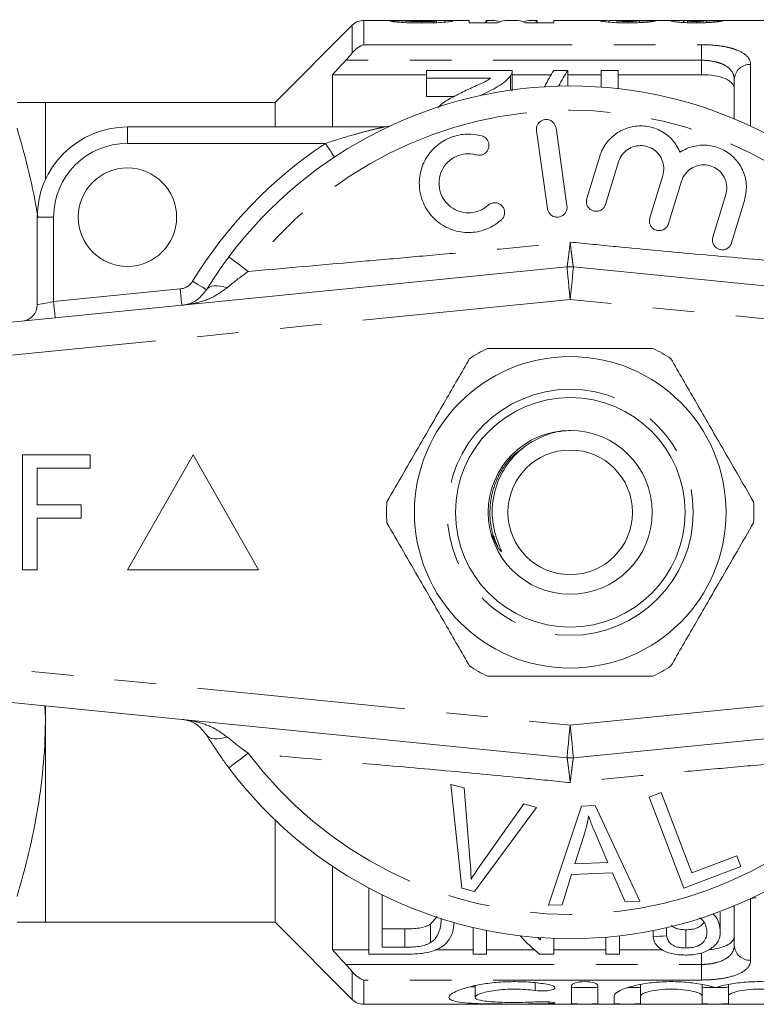
# Model space of a CAD drawing. Units: millimetres. Extents: x 173 to 234, y 96 to 253.
# Drawn here: x 187 to 209, y 96 to 126 of the extents above; entities that cross this region are included whole.
import ezdxf

# ---------------------------------------------------------------- set-up
doc = ezdxf.new("R2010")
doc.units = ezdxf.units.MM
doc.linetypes.add('PHANTOM', pattern=[12.7, 6.35, -1.27, 1.27, -1.27, 1.27, -1.27])

msp = doc.modelspace()

# ---------------------------------------------------------------- linework, layer by layer
at = {"color": 7, "linetype": 'Continuous', "lineweight": 15}
for p, q in [((196.96, 125.544), (194.607, 123.19)), ((198.206, 125.69), (197.314, 125.69)), ((198.607, 125.62), (198.607, 125.677)), ((199.086, 125.611), (199.086, 125.654)), ((199.446, 125.617), (199.446, 125.661)), ((199.53, 125.619), (199.53, 125.671)), ((200.53, 125.69), (199.607, 125.69)), ((199.783, 125.634), (199.783, 125.69)), ((200.53, 125.615), (200.53, 125.69)), ((201.389, 125.615), (200.53, 125.615)), ((201.222, 125.69), (201.042, 125.69)), ((201.049, 125.615), (201.049, 125.665)), ((201.933, 125.69), (201.704, 125.69)), ((203.107, 125.615), (202.247, 125.615)), ((202.594, 125.69), (202.414, 125.69)), ((202.587, 125.615), (202.587, 125.665)), ((204.743, 125.69), (203.107, 125.69)), ((203.107, 125.69), (203.107, 125.615)), ((204.784, 125.634), (204.784, 125.69)), ((205.03, 125.62), (205.03, 125.678)), ((206.846, 125.69), (205.335, 125.69)), ((205.367, 125.615), (205.367, 125.657)), ((205.722, 125.622), (205.722, 125.68)), ((207.058, 125.625), (207.058, 125.69)), ((207.068, 125.624), (207.068, 125.679)), ((207.183, 125.62), (207.183, 125.675)), ((207.452, 125.615), (207.452, 125.657)), ((209.76, 125.69), (207.59, 125.69)), ((207.76, 125.621), (207.76, 125.677)), ((196.357, 124.034), (196.357, 122.44)), ((196.357, 124.034), (199.222, 124.034)), ((199.222, 124.165), (199.222, 123.924)), ((201.837, 124.165), (199.222, 124.165)), ((201.784, 124), (201.784, 123.562)), ((201.837, 123.608), (201.837, 124.157)), ((201.837, 124.034), (203.025, 124.034)), ((203.53, 124.165), (203.106, 124.165)), ((203.53, 124.165), (203.53, 123.69)), ((203.53, 124.034), (204.555, 124.034)), ((205.068, 124.165), (204.555, 124.165)), ((204.555, 124.165), (204.555, 123.655)), ((205.068, 123.608), (205.068, 124.165)), ((205.068, 124.034), (207.607, 124.034)), ((199.222, 123.924), (201.179, 123.924)), ((199.222, 123.924), (199.222, 123.365)), ((208.607, 122.69), (208.607, 123.89)), ((201.836, 123.608), (201.827, 123.538)), ((194.607, 123.19), (187.607, 123.19)), ((187.607, 123.19), (187.607, 120.836)), ((194.607, 123.19), (194.607, 122.44)), ((200.056, 123.365), (199.222, 123.365)), ((190.107, 122.44), (197.933, 122.44)), ((202.578, 122.325), (202.912, 119.949)), ((203.507, 120.032), (203.173, 122.409)), ((204.507, 121.549), (204.112, 120.255)), ((204.686, 120.08), (205.08, 121.373)), ((206.428, 120.962), (206.033, 119.669)), ((206.607, 119.494), (207.002, 120.787)), ((208.349, 120.376), (207.954, 119.083)), ((208.528, 118.908), (208.923, 120.201)), ((187.357, 117.016), (187.357, 119.69)), ((179.507, 115.78), (203.507, 118.175)), ((203.706, 118.175), (227.706, 115.78)), ((186.904, 112.44), (188.968, 112.44)), ((186.904, 108.94), (186.904, 112.44)), ((188.968, 112.44), (188.968, 112.036)), ((192.107, 112.44), (190.107, 108.94)), ((194.107, 108.94), (192.107, 112.44)), ((187.352, 112.036), (187.352, 110.914)), ((188.968, 112.036), (187.352, 112.036)), ((187.352, 110.914), (188.699, 110.914)), ((188.699, 110.914), (188.699, 110.511)), ((188.699, 110.511), (187.352, 110.511)), ((187.352, 110.511), (187.352, 108.94)), ((201.414, 109.599), (201.197, 110.045)), ((187.352, 108.94), (186.904, 108.94)), ((190.107, 108.94), (194.107, 108.94)), ((203.507, 103.205), (179.507, 105.6)), ((227.706, 105.6), (203.706, 103.205)), ((187.591, 104.793), (187.607, 104.44)), ((187.607, 104.792), (187.607, 104.44)), ((187.607, 104.44), (187.607, 98.19)), ((200.304, 99.236), (199.962, 102.396)), ((199.962, 102.396), (200.372, 102.286)), ((200.372, 102.286), (200.558, 100.007)), ((206.012, 102.009), (206.38, 102.15)), ((206.38, 102.15), (207.316, 99.697)), ((200.863, 99.925), (202.194, 101.798)), ((202.194, 101.798), (202.581, 101.694)), ((207.073, 99.229), (206.012, 102.009)), ((202.581, 101.694), (200.692, 99.131)), ((202.947, 98.708), (203.948, 101.735)), ((203.948, 101.735), (204.372, 101.755)), ((204.372, 101.755), (205.729, 98.839)), ((194.607, 101.309), (194.607, 98.19)), ((204.033, 100.857), (203.747, 99.969)), ((204.755, 100.017), (204.406, 100.826)), ((203.747, 99.969), (204.755, 100.017)), ((207.316, 99.697), (208.686, 100.22)), ((208.686, 100.22), (208.811, 99.892)), ((196.357, 99.899), (196.357, 97.346)), ((204.892, 99.702), (203.649, 99.644)), ((205.282, 98.818), (204.892, 99.702)), ((208.811, 99.892), (207.073, 99.229)), ((203.649, 99.644), (203.365, 98.727)), ((197.465, 99.232), (197.465, 97.215)), ((200.692, 99.131), (200.304, 99.236)), ((197.876, 97.431), (197.876, 99.021)), ((205.729, 98.839), (205.282, 98.818)), ((203.365, 98.727), (202.947, 98.708)), ((208.183, 97.914), (208.183, 98.495)), ((208.607, 97.49), (208.607, 98.69)), ((187.607, 98.19), (194.607, 98.19)), ((194.607, 98.19), (196.96, 95.836)), ((199.35, 98.137), (199.553, 98.372)), ((197.876, 97.989), (198.562, 97.989)), ((198.562, 97.431), (198.562, 97.989)), ((199.35, 97.572), (199.35, 98.137)), ((200.645, 98.032), (200.645, 97.215)), ((201.055, 97.215), (201.055, 97.943)), ((206.132, 97.749), (206.132, 97.938)), ((206.542, 97.777), (206.542, 98.026)), ((207.129, 97.406), (207.129, 97.963)), ((202.696, 97.722), (202.696, 97.652)), ((203.107, 97.215), (203.107, 97.7)), ((204.696, 97.736), (204.696, 97.215)), ((205.107, 97.215), (205.107, 97.777)), ((196.357, 97.346), (197.465, 97.346)), ((198.562, 97.431), (197.876, 97.431)), ((199.491, 97.346), (200.645, 97.346)), ((201.055, 97.346), (202.521, 97.346)), ((203.107, 97.346), (204.696, 97.346)), ((205.107, 97.346), (206.428, 97.346)), ((197.465, 97.215), (198.607, 97.215)), ((200.645, 97.215), (201.055, 97.215)), ((202.669, 97.215), (203.107, 97.215)), ((204.696, 97.215), (205.107, 97.215)), ((200.709, 96.26), (200.709, 95.901)), ((203.65, 96.261), (203.65, 95.717)), ((204.45, 96.261), (204.45, 95.717)), ((205.75, 96.294), (205.75, 95.946)), ((207.628, 96.291), (207.628, 95.946)), ((208.428, 96.295), (208.428, 95.946)), ((204.95, 95.946), (204.95, 95.717)), ((205.75, 95.946), (205.75, 95.717)), ((207.628, 95.946), (207.628, 95.717)), ((208.428, 95.946), (208.428, 95.717)), ((197.314, 95.69), (216.207, 95.69))]:
    msp.add_line(p, q, dxfattribs=at)
at = {"color": 8, "linetype": 'PHANTOM', "lineweight": 0}
for p, q in [((196.96, 124.695), (196.96, 125.544)), ((197.314, 125.69), (197.314, 124.949)), ((197.314, 124.949), (207.607, 124.949)), ((207.607, 124.949), (207.607, 124.474)), ((207.607, 124.474), (196.769, 124.474)), ((207.607, 124.034), (207.607, 124.474)), ((209.107, 124.346), (209.107, 122.469)), ((190.107, 122.44), (190.107, 121.94)), ((196.144, 121.94), (190.107, 121.94)), ((187.357, 119.69), (187.857, 119.69)), ((187.857, 119.69), (187.857, 117.116)), ((187.857, 117.116), (191.715, 117.501)), ((203.607, 117.18), (179.607, 114.785)), ((227.607, 114.785), (203.607, 117.18)), ((179.607, 106.595), (203.607, 104.2)), ((203.607, 104.2), (227.607, 106.595)), ((209.107, 98.909), (209.107, 97.034)), ((207.607, 96.906), (207.607, 97.258)), ((196.769, 96.906), (207.607, 96.906)), ((196.96, 95.836), (196.96, 96.685)), ((207.607, 96.431), (207.607, 96.906)), ((197.314, 96.431), (197.314, 95.69)), ((207.607, 96.431), (197.314, 96.431)), ((202.533, 96.347), (202.533, 96.11)), ((202.95, 95.762), (202.95, 95.711))]:
    msp.add_line(p, q, dxfattribs=at)
at = {"color": 8, "linetype": 'PHANTOM', "lineweight": 0, "flags": 128}
for points in [[(196.144, 121.94), (196.198, 121.859), (196.25, 121.781), (196.298, 121.709), (196.34, 121.645), (196.374, 121.594), (196.399, 121.555), (196.415, 121.531), (196.42, 121.523)], [(193.198, 118.479), (193.209, 118.471), (193.241, 118.447), (193.293, 118.408), (193.364, 118.355), (193.452, 118.289), (193.554, 118.213), (193.668, 118.127), (193.792, 118.035)], [(203.507, 118.175), (203.509, 118.156), (203.515, 118.1), (203.524, 118.008), (203.536, 117.884), (203.551, 117.733), (203.569, 117.561), (203.587, 117.374), (203.607, 117.18)], [(203.706, 118.175), (203.704, 118.156), (203.698, 118.1), (203.689, 118.008), (203.677, 117.884), (203.662, 117.733), (203.645, 117.561), (203.626, 117.374), (203.607, 117.18)], [(192.092, 117.737), (192.175, 117.686), (192.255, 117.638), (192.329, 117.592), (192.394, 117.553), (192.447, 117.52), (192.486, 117.496), (192.51, 117.481), (192.518, 117.476)], [(191.715, 117.501), (191.725, 117.404), (191.734, 117.311), (191.743, 117.224), (191.75, 117.149), (191.756, 117.087), (191.761, 117.041), (191.764, 117.013), (191.765, 117.003)], [(192.518, 117.476), (192.556, 117.522), (192.608, 117.557), (192.674, 117.582), (192.751, 117.596), (192.84, 117.598), (192.937, 117.59), (193.042, 117.57), (193.153, 117.54)], [(187.357, 117.016), (187.366, 117.018), (187.395, 117.024), (187.441, 117.033), (187.503, 117.045), (187.579, 117.06), (187.665, 117.078), (187.759, 117.096), (187.857, 117.116)], [(187.857, 117.116), (187.866, 117.019), (187.876, 116.925), (187.884, 116.839), (187.892, 116.764), (187.898, 116.702), (187.902, 116.656), (187.905, 116.628), (187.906, 116.618)], [(203.607, 104.2), (203.587, 104.006), (203.569, 103.819), (203.551, 103.647), (203.536, 103.496), (203.524, 103.372), (203.515, 103.28), (203.509, 103.224), (203.507, 103.205)], [(203.607, 104.2), (203.626, 104.006), (203.645, 103.819), (203.662, 103.647), (203.677, 103.496), (203.689, 103.372), (203.698, 103.28), (203.704, 103.224), (203.706, 103.205)], [(192.518, 103.904), (192.556, 103.858), (192.608, 103.823), (192.674, 103.798), (192.751, 103.784), (192.84, 103.782), (192.937, 103.79), (193.042, 103.81), (193.153, 103.84)], [(193.198, 102.901), (193.209, 102.909), (193.241, 102.933), (193.293, 102.972), (193.364, 103.025), (193.452, 103.091), (193.554, 103.167), (193.668, 103.253), (193.792, 103.345)]]:
    msp.add_lwpolyline(points, dxfattribs=at)
at = {"color": 7, "linetype": 'Continuous', "lineweight": 15}
for centre, radius in [((190.107, 119.69), 1.5), ((203.607, 110.69), 4.75), ((203.607, 110.69), 3.5), ((203.607, 110.69), 2.5), ((203.607, 110.69), 1.9)]:
    msp.add_circle(centre, radius, dxfattribs=at)
at = {"color": 8, "linetype": 'PHANTOM', "lineweight": 0}
msp.add_circle((203.607, 110.69), 3.75, dxfattribs=at)
at = {"color": 7, "linetype": 'Continuous', "lineweight": 15}
for centre, radius, start, end in [((197.314, 125.19), 0.5, 90, 135), ((203.607, 110.69), 13, 36.8092, 143.1908), ((197.933, 122.94), 0.5, 270, 294.8505), ((190.107, 119.69), 2.75, 90, 180), ((203.607, 117.18), 1, 84.3, 95.7), ((186.857, 117.016), 0.5, 275.7, 0), ((203.607, 110.69), 5.6, 116.7655, 123.2345), ((203.607, 110.69), 5.6, 56.7655, 63.2345), ((203.607, 110.69), 5.6, 176.7655, 183.2345), ((203.607, 110.69), 5.6, 356.7655, 3.2345), ((203.607, 110.69), 5.6, 236.7655, 243.2345), ((203.607, 110.69), 5.6, 296.7655, 303.2345), ((203.607, 104.2), 1, 264.3, 275.7), ((203.607, 110.69), 13, 216.8092, 323.1908), ((209.28, 98.44), 0.5, 90, 114.8505), ((197.314, 96.19), 0.5, 225, 270)]:
    msp.add_arc(centre, radius, start, end, dxfattribs=at)
at = {"color": 8, "linetype": 'PHANTOM', "lineweight": 0}
for centre, radius, start, end in [((209.085, 123.867), 0.479, 87.4399, 177.1876), ((203.607, 110.69), 12.259, 36.8092, 143.1908), ((190.107, 119.69), 2.25, 90, 180), ((203.607, 110.69), 13.5, 123.5573, 148.5314), ((191.666, 117.998), 0.5, 275.7, 328.5314), ((203.607, 110.69), 12.259, 216.8092, 323.1908), ((209.085, 97.513), 0.479, 182.8124, 272.5601)]:
    msp.add_arc(centre, radius, start, end, dxfattribs=at)
at = {"color": 7, "linetype": 'Continuous', "lineweight": 15}
for centre, major_axis, ratio, start_param, end_param in [((206.607, 110.69), (195, 0), 0.076923, 1.611833, 1.6144), ((201.042, 110.69), (0, 15), 0.008142, 6.225702, 6.383353), ((201.222, 110.69), (0, 15), 0.201527, 6.205125, 6.340669), ((201.704, 110.69), (0, 15), 0.209692, 0, 0.100167), ((201.933, 110.69), (0, 15), 0.209692, 6.183018, 6.283185), ((202.414, 110.69), (0, 15), 0.201527, 6.225702, 6.361246), ((202.594, 110.69), (0, 15), 0.008142, 6.183018, 6.340669), ((200.956, 110.69), (132.766, 0), 0.112981, 1.531122, 1.534891), ((207.59, 110.69), (0, 15), 0.105806, 0, 0.020514), ((204.205, 110.69), (86.667, 0), 0.173077, 1.523984, 1.529759), ((204.798, 110.69), (0, 14.75), 0.282051, 0.418926, 0.495478), ((205.222, 110.69), (0, 14.75), 0.282051, 0.418926, 0.492758), ((205.791, 110.69), (0, 14.75), 0.520279, 2.636749, 2.722667), ((206.285, 110.69), (0, 14.75), 0.520279, 2.644209, 2.654932), ((149.517, 110.69), (118, 0), 0.125, 5.212806, 5.216773)]:
    msp.add_ellipse(centre, major_axis=major_axis, ratio=ratio, start_param=start_param, end_param=end_param, dxfattribs=at)
for points, knots in [([(199.091, 125.611), (198.967, 125.611), (198.843, 125.612), (198.602, 125.619), (198.486, 125.624), (198.298, 125.639), (198.226, 125.647), (198.155, 125.659), (198.138, 125.663), (198.115, 125.67), (198.11, 125.673), (198.107, 125.676)], [0, 0, 0, 0, 0.25, 0.25, 0.5, 0.5, 0.75, 0.75, 0.875, 0.875, 1, 1, 1, 1]), ([(199.45, 125.679), (199.344, 125.681), (199.134, 125.685), (198.786, 125.686), (198.485, 125.688), (198.275, 125.69), (198.215, 125.69), (198.206, 125.69)], [0, 0, 0, 0, 0.258018, 0.510481, 0.763217, 0.96541, 1, 1, 1, 1]), ([(198.607, 125.677), (198.616, 125.675), (198.628, 125.672), (198.672, 125.666), (198.705, 125.663), (198.794, 125.658), (198.85, 125.656), (198.965, 125.654), (199.026, 125.654), (199.086, 125.654)], [0, 0, 0, 0, 0.25, 0.25, 0.5, 0.5, 0.75, 0.75, 1, 1, 1, 1]), ([(199.086, 125.654), (199.15, 125.654), (199.214, 125.654), (199.338, 125.657), (199.395, 125.659), (199.446, 125.661)], [0, 0, 0, 0, 0.5, 0.5, 1, 1, 1, 1]), ([(200.03, 125.673), (200.027, 125.67), (200.024, 125.667), (200.001, 125.661), (199.983, 125.657), (199.912, 125.645), (199.843, 125.637), (199.663, 125.624), (199.554, 125.619), (199.385, 125.614), (199.327, 125.613), (199.21, 125.611), (199.151, 125.611), (199.091, 125.611)], [0, 0, 0, 0, 0.125, 0.125, 0.25, 0.25, 0.5, 0.5, 0.75, 0.75, 0.875, 0.875, 1, 1, 1, 1]), ([(199.174, 125.689), (199.284, 125.689), (199.393, 125.69), (199.549, 125.69), (199.6, 125.69), (199.696, 125.69), (199.741, 125.69), (199.783, 125.69)], [0, 0, 0, 0, 0.5, 0.5, 0.75, 0.75, 1, 1, 1, 1]), ([(199.446, 125.661), (199.472, 125.662), (199.495, 125.664), (199.523, 125.668), (199.528, 125.669), (199.53, 125.671)], [0, 0, 0, 0, 0.5, 0.5, 1, 1, 1, 1]), ([(199.53, 125.671), (199.528, 125.673), (199.523, 125.674), (199.495, 125.677), (199.474, 125.678), (199.45, 125.679)], [0, 0, 0, 0, 0.5, 0.5, 1, 1, 1, 1]), ([(199.783, 125.69), (199.822, 125.689), (199.858, 125.689), (199.921, 125.687), (199.947, 125.686), (199.989, 125.684), (200.004, 125.682), (200.025, 125.678), (200.029, 125.676), (200.03, 125.673)], [0, 0, 0, 0, 0.25, 0.25, 0.5, 0.5, 0.75, 0.75, 1, 1, 1, 1]), ([(204.53, 125.674), (204.533, 125.677), (204.542, 125.685), (204.626, 125.69), (204.719, 125.69), (204.743, 125.69)], [0, 0, 0, 0, 0.279076, 0.810493, 1, 1, 1, 1]), ([(205.356, 125.615), (205.301, 125.615), (205.247, 125.615), (205.14, 125.617), (205.088, 125.618), (204.932, 125.623), (204.838, 125.629), (204.685, 125.642), (204.624, 125.65), (204.566, 125.66), (204.552, 125.663), (204.534, 125.669), (204.531, 125.672), (204.53, 125.674)], [0, 0, 0, 0, 0.125, 0.125, 0.25, 0.25, 0.5, 0.5, 0.75, 0.75, 0.875, 0.875, 1, 1, 1, 1]), ([(204.784, 125.69), (204.842, 125.689), (204.926, 125.688), (205.022, 125.686), (205.052, 125.685)], [0, 0, 0, 0, 0.6890692, 1, 1, 1, 1]), ([(205.131, 125.688), (205.102, 125.687), (205.075, 125.686), (205.039, 125.682), (205.033, 125.68), (205.03, 125.678)], [0, 0, 0, 0, 0.5, 0.5, 1, 1, 1, 1]), ([(205.03, 125.678), (205.031, 125.676), (205.033, 125.674), (205.057, 125.669), (205.077, 125.666), (205.138, 125.662), (205.178, 125.66), (205.267, 125.657), (205.317, 125.657), (205.367, 125.657)], [0, 0, 0, 0, 0.25, 0.25, 0.5, 0.5, 0.75, 0.75, 1, 1, 1, 1]), ([(205.335, 125.69), (205.332, 125.69), (205.259, 125.69), (205.194, 125.689), (205.131, 125.688)], [0, 0, 0, 0, 0.042141, 1, 1, 1, 1]), ([(206.222, 125.678), (206.21, 125.674), (206.192, 125.668), (206.121, 125.654), (206.068, 125.646), (205.91, 125.631), (205.81, 125.625), (205.647, 125.619), (205.59, 125.617), (205.474, 125.615), (205.415, 125.615), (205.356, 125.615)], [0, 0, 0, 0, 0.25, 0.25, 0.5, 0.5, 0.75, 0.75, 0.875, 0.875, 1, 1, 1, 1]), ([(205.367, 125.657), (205.394, 125.657), (205.421, 125.657), (205.474, 125.658), (205.5, 125.658), (205.574, 125.661), (205.615, 125.663), (205.7, 125.671), (205.714, 125.676), (205.722, 125.68)], [0, 0, 0, 0, 0.125, 0.125, 0.25, 0.25, 0.5, 0.5, 1, 1, 1, 1]), ([(206.683, 125.672), (206.686, 125.675), (206.691, 125.678), (206.724, 125.682), (206.75, 125.684), (206.816, 125.687), (206.858, 125.688), (206.952, 125.689), (207.004, 125.689), (207.058, 125.69)], [0, 0, 0, 0, 0.25, 0.25, 0.5, 0.5, 0.75, 0.75, 1, 1, 1, 1]), ([(206.867, 125.639), (206.81, 125.645), (206.761, 125.651), (206.715, 125.66), (206.703, 125.662), (206.687, 125.668), (206.685, 125.67), (206.683, 125.672)], [0, 0, 0, 0, 0.5, 0.5, 0.75, 0.75, 1, 1, 1, 1]), ([(207.058, 125.69), (206.985, 125.69), (206.906, 125.69), (206.851, 125.69), (206.846, 125.69)], [0, 0, 0, 0, 0.913605, 1, 1, 1, 1]), ([(207.457, 125.615), (207.401, 125.615), (207.344, 125.615), (207.234, 125.617), (207.18, 125.619), (207.079, 125.623), (207.03, 125.626), (206.942, 125.632), (206.904, 125.636), (206.867, 125.639)], [0, 0, 0, 0, 0.25, 0.25, 0.5, 0.5, 0.75, 0.75, 1, 1, 1, 1]), ([(207.068, 125.679), (207.07, 125.681), (207.072, 125.683), (207.094, 125.686), (207.112, 125.687), (207.167, 125.688), (207.202, 125.689), (207.267, 125.689), (207.291, 125.689), (207.34, 125.69), (207.367, 125.69), (207.393, 125.69)], [0, 0, 0, 0, 0.25, 0.25, 0.5, 0.5, 0.75, 0.75, 0.875, 0.875, 1, 1, 1, 1]), ([(207.557, 125.687), (207.507, 125.687), (207.457, 125.687), (207.361, 125.686), (207.316, 125.686), (207.247, 125.684), (207.221, 125.682), (207.189, 125.679), (207.185, 125.677), (207.183, 125.675)], [0, 0, 0, 0, 0.25, 0.25, 0.5, 0.5, 0.75, 0.75, 1, 1, 1, 1]), ([(207.183, 125.675), (207.185, 125.673), (207.187, 125.671), (207.207, 125.667), (207.224, 125.665), (207.271, 125.661), (207.302, 125.659), (207.373, 125.657), (207.412, 125.657), (207.452, 125.657)], [0, 0, 0, 0, 0.25, 0.25, 0.5, 0.5, 0.75, 0.75, 1, 1, 1, 1]), ([(207.393, 125.69), (207.411, 125.69), (207.448, 125.69), (207.508, 125.689), (207.55, 125.689), (207.573, 125.689)], [0, 0, 0, 0, 0.297497, 0.595252, 1, 1, 1, 1]), ([(207.452, 125.657), (207.475, 125.657), (207.497, 125.657), (207.541, 125.658), (207.562, 125.658), (207.62, 125.66), (207.654, 125.662), (207.731, 125.669), (207.749, 125.674), (207.76, 125.677)], [0, 0, 0, 0, 0.125, 0.125, 0.25, 0.25, 0.5, 0.5, 1, 1, 1, 1]), ([(208.26, 125.674), (208.241, 125.669), (208.219, 125.663), (208.145, 125.65), (208.094, 125.643), (207.951, 125.63), (207.862, 125.624), (207.716, 125.619), (207.666, 125.617), (207.563, 125.615), (207.51, 125.615), (207.457, 125.615)], [0, 0, 0, 0, 0.25, 0.25, 0.5, 0.5, 0.75, 0.75, 0.875, 0.875, 1, 1, 1, 1]), ([(200.861, 123.393), (201.059, 123.486), (201.249, 123.578), (201.494, 123.73), (201.567, 123.783), (201.661, 123.863), (201.69, 123.89), (201.742, 123.945), (201.763, 123.973), (201.784, 124)], [0, 0, 0, 0, 0.5, 0.5, 0.75, 0.75, 0.875, 0.875, 1, 1, 1, 1]), ([(201.784, 124), (201.802, 124.028), (201.817, 124.055), (201.835, 124.11), (201.837, 124.138), (201.837, 124.165)], [0, 0, 0, 0, 0.5, 0.5, 1, 1, 1, 1]), ([(208.607, 123.615), (208.607, 123.673), (208.584, 123.728), (208.49, 123.83), (208.421, 123.876), (208.239, 123.952), (208.128, 123.982), (207.881, 124.023), (207.745, 124.034), (207.607, 124.034)], [0, 0, 0, 0, 0.25, 0.25, 0.5, 0.5, 0.75, 0.75, 1, 1, 1, 1]), ([(201.179, 123.924), (201.125, 123.889), (201.07, 123.853), (200.943, 123.787), (200.873, 123.756), (200.665, 123.661), (200.524, 123.598), (200.383, 123.533)], [0, 0, 0, 0, 0.25, 0.25, 0.5, 0.5, 1, 1, 1, 1]), ([(200.383, 123.533), (200.257, 123.468), (200.003, 123.34), (199.713, 123.182), (199.608, 123.065), (199.583, 123.038)], [0, 0, 0, 0, 0.434097, 0.8708, 1, 1, 1, 1]), ([(187.607, 123.19), (187.607, 123.19), (187.587, 123.19), (187.509, 123.19), (187.45, 123.19), (187.224, 123.19), (187.006, 123.19), (186.74, 123.19)], [0, 0, 0, 0, 0.25, 0.25, 0.5, 0.5, 1, 1, 1, 1]), ([(203.173, 122.409), (203.164, 122.442), (203.148, 122.509), (203.082, 122.592), (202.995, 122.649), (202.894, 122.672), (202.794, 122.661), (202.703, 122.619), (202.631, 122.551), (202.585, 122.461), (202.572, 122.382), (202.577, 122.337), (202.578, 122.325)], [0, 0, 0, 0, 0.110067, 0.221777, 0.331258, 0.437111, 0.540174, 0.642368, 0.74582, 0.852142, 0.9619, 1, 1, 1, 1]), ([(200.91, 122.166), (200.804, 122.189), (200.535, 122.246), (200.087, 122.19), (199.633, 121.975), (199.275, 121.626), (199.048, 121.179), (198.978, 120.676), (199.079, 120.17), (199.349, 119.72), (199.76, 119.385), (200.259, 119.212), (200.774, 119.219), (201.205, 119.367), (201.42, 119.536), (201.507, 119.605)], [0, 0, 0, 0, 0.052014, 0.131723, 0.210109, 0.288374, 0.367709, 0.449004, 0.532599, 0.618033, 0.703903, 0.788141, 0.869075, 0.946839, 1, 1, 1, 1]), ([(206.958, 121.671), (206.889, 121.799), (206.751, 122.056), (206.395, 122.331), (205.98, 122.477), (205.542, 122.479), (205.13, 122.34), (204.785, 122.075), (204.589, 121.787), (204.524, 121.6), (204.507, 121.549)], [0, 0, 0, 0, 0.136959, 0.274193, 0.408824, 0.541437, 0.674198, 0.809158, 0.947733, 1, 1, 1, 1]), ([(200.748, 121.589), (200.78, 121.583), (200.845, 121.571), (200.943, 121.594), (201.028, 121.645), (201.092, 121.721), (201.128, 121.815), (201.132, 121.917), (201.101, 122.018), (201.037, 122.102), (200.967, 122.148), (200.922, 122.163), (200.91, 122.166)], [0, 0, 0, 0, 0.102484, 0.205237, 0.307045, 0.4098, 0.515466, 0.624793, 0.736982, 0.849901, 0.961034, 1, 1, 1, 1]), ([(208.923, 120.201), (208.952, 120.348), (209.011, 120.642), (208.903, 121.091), (208.662, 121.474), (208.309, 121.749), (207.893, 121.892), (207.459, 121.891), (207.146, 121.787), (206.992, 121.692), (206.958, 121.671)], [0, 0, 0, 0, 0.142899, 0.285974, 0.426107, 0.562167, 0.695395, 0.827846, 0.961695, 1, 1, 1, 1]), ([(201.107, 120.051), (201.028, 119.993), (200.871, 119.877), (200.579, 119.81), (200.284, 119.833), (200.011, 119.951), (199.786, 120.154), (199.637, 120.426), (199.588, 120.738), (199.648, 121.051), (199.811, 121.322), (200.052, 121.519), (200.338, 121.622), (200.579, 121.629), (200.711, 121.597), (200.748, 121.589)], [0, 0, 0, 0, 0.0774741, 0.1550507, 0.2321587, 0.3106287, 0.3918837, 0.476024, 0.5618326, 0.6473919, 0.7310459, 0.812126, 0.8910689, 0.9690497, 1, 1, 1, 1]), ([(205.08, 121.373), (205.088, 121.397), (205.122, 121.494), (205.221, 121.648), (205.405, 121.794), (205.625, 121.873), (205.861, 121.877), (206.088, 121.803), (206.283, 121.655), (206.416, 121.447), (206.475, 121.203), (206.444, 121.042), (206.428, 120.962)], [0, 0, 0, 0, 0.034218, 0.142235, 0.24713, 0.350002, 0.452618, 0.556912, 0.664335, 0.775142, 0.887646, 1, 1, 1, 1]), ([(207.002, 120.787), (207.01, 120.812), (207.045, 120.913), (207.149, 121.068), (207.336, 121.213), (207.558, 121.289), (207.792, 121.289), (208.016, 121.213), (208.207, 121.064), (208.338, 120.857), (208.397, 120.615), (208.365, 120.455), (208.349, 120.376)], [0, 0, 0, 0, 0.037064, 0.1468058, 0.2532621, 0.3570063, 0.4595091, 0.5626888, 0.6683397, 0.7774165, 0.8887974, 1, 1, 1, 1]), ([(201.507, 119.605), (201.53, 119.63), (201.576, 119.68), (201.608, 119.778), (201.608, 119.88), (201.573, 119.979), (201.505, 120.061), (201.414, 120.115), (201.312, 120.134), (201.211, 120.118), (201.144, 120.083), (201.113, 120.057), (201.107, 120.051)], [0, 0, 0, 0, 0.106774, 0.213747, 0.323513, 0.435958, 0.548812, 0.659604, 0.766898, 0.870913, 0.973217, 1, 1, 1, 1]), ([(204.112, 120.255), (204.105, 120.221), (204.092, 120.152), (204.117, 120.048), (204.174, 119.959), (204.258, 119.896), (204.356, 119.865), (204.456, 119.868), (204.549, 119.902), (204.627, 119.965), (204.669, 120.03), (204.682, 120.071), (204.686, 120.08)], [0, 0, 0, 0, 0.112576, 0.225385, 0.337532, 0.446623, 0.551801, 0.654151, 0.755993, 0.85973, 0.966899, 1, 1, 1, 1]), ([(202.912, 119.949), (202.92, 119.915), (202.937, 119.848), (203.003, 119.765), (203.09, 119.709), (203.191, 119.685), (203.291, 119.696), (203.381, 119.738), (203.453, 119.806), (203.5, 119.896), (203.512, 119.975), (203.508, 120.021), (203.507, 120.032)], [0, 0, 0, 0, 0.110178, 0.221992, 0.331586, 0.437273, 0.539878, 0.641623, 0.744967, 0.851612, 0.961874, 1, 1, 1, 1]), ([(206.033, 119.669), (206.026, 119.635), (206.013, 119.567), (206.038, 119.463), (206.095, 119.374), (206.177, 119.311), (206.273, 119.28), (206.373, 119.281), (206.466, 119.313), (206.545, 119.375), (206.589, 119.441), (206.603, 119.483), (206.607, 119.494)], [0, 0, 0, 0, 0.1120448, 0.2243705, 0.3348766, 0.4415801, 0.5448105, 0.6465339, 0.7492572, 0.8549545, 0.9643407, 1, 1, 1, 1]), ([(207.954, 119.083), (207.948, 119.049), (207.934, 118.981), (207.959, 118.878), (208.014, 118.79), (208.095, 118.727), (208.189, 118.694), (208.288, 118.693), (208.383, 118.724), (208.464, 118.786), (208.509, 118.853), (208.524, 118.896), (208.528, 118.908)], [0, 0, 0, 0, 0.1106, 0.22152, 0.329829, 0.434308, 0.536351, 0.638384, 0.742704, 0.850599, 0.96186, 1, 1, 1, 1]), ([(192.518, 117.476), (192.571, 117.56), (192.697, 117.764), (192.924, 118.105), (193.106, 118.353), (193.198, 118.479)], [0, 0, 0, 0, 0.2569544, 0.623947, 1, 1, 1, 1]), ([(191.765, 117.003), (191.766, 117.004), (191.839, 117.011), (192.015, 117.05), (192.279, 117.173), (192.44, 117.378), (192.518, 117.476)], [0, 0, 0, 0, 0.005724, 0.261299, 0.643088, 1, 1, 1, 1]), ([(201.085, 115.69), (201.215, 115.69), (201.817, 115.69), (202.927, 115.69), (204.208, 115.69), (205.279, 115.69), (205.845, 115.69), (206.128, 115.69)], [0, 0, 0, 0, 0.078937, 0.36507, 0.658208, 0.8285, 1, 1, 1, 1]), ([(200.537, 115.374), (200.293, 114.95), (199.797, 114.092), (199.115, 112.911), (198.518, 111.876), (198.183, 111.297), (198.015, 111.006)], [0, 0, 0, 0, 0.2947004, 0.5962461, 0.7970571, 1, 1, 1, 1]), ([(206.676, 115.374), (206.921, 114.95), (207.416, 114.092), (208.098, 112.911), (208.695, 111.876), (209.03, 111.297), (209.198, 111.006)], [0, 0, 0, 0, 0.2947004, 0.5962461, 0.7970571, 1, 1, 1, 1]), ([(203.619, 113.183), (203.528, 113.18), (203.297, 113.171), (202.891, 113.072), (202.602, 112.925), (202.438, 112.842)], [0, 0, 0, 0, 0.218852, 0.558284, 1, 1, 1, 1]), ([(202.438, 112.842), (202.361, 112.793), (202.052, 112.594), (201.605, 112.11), (201.262, 111.343), (201.203, 110.634), (201.3, 110.07), (201.41, 109.761), (201.483, 109.584), (201.5, 109.538), (201.506, 109.519), (201.507, 109.509), (201.508, 109.504), (201.507, 109.501), (201.505, 109.5), (201.503, 109.499), (201.5, 109.499), (201.492, 109.504), (201.46, 109.534), (201.435, 109.569), (201.414, 109.599)], [0, 0, 0, 0, 0.069465, 0.279105, 0.488914, 0.697525, 0.808795, 0.921267, 0.945673, 0.954671, 0.959026, 0.960812, 0.962611, 0.963296, 0.963987, 0.964596, 0.965415, 0.966939, 0.972195, 1, 1, 1, 1]), ([(200.537, 106.006), (200.293, 106.43), (199.797, 107.288), (199.115, 108.469), (198.518, 109.504), (198.183, 110.083), (198.015, 110.374)], [0, 0, 0, 0, 0.2947004, 0.5962461, 0.7970571, 1, 1, 1, 1]), ([(206.676, 106.006), (206.921, 106.43), (207.416, 107.288), (208.098, 108.469), (208.695, 109.504), (209.03, 110.083), (209.198, 110.374)], [0, 0, 0, 0, 0.2947004, 0.5962461, 0.7970571, 1, 1, 1, 1]), ([(201.085, 105.69), (201.215, 105.69), (201.817, 105.69), (202.927, 105.69), (204.208, 105.69), (205.279, 105.69), (205.845, 105.69), (206.128, 105.69)], [0, 0, 0, 0, 0.078937, 0.36507, 0.658208, 0.8285, 1, 1, 1, 1]), ([(187.607, 104.44), (187.607, 103.981), (187.587, 103.519), (187.509, 102.598), (187.451, 102.141), (187.227, 100.775), (187.009, 99.874), (186.74, 98.98)], [0, 0, 0, 0, 0.25, 0.25, 0.5, 0.5, 1, 1, 1, 1]), ([(192.518, 103.904), (192.44, 104.002), (192.279, 104.207), (192.015, 104.33), (191.839, 104.369), (191.766, 104.376), (191.765, 104.377)], [0, 0, 0, 0, 0.356912, 0.738701, 0.994276, 1, 1, 1, 1]), ([(193.198, 102.901), (193.13, 102.994), (192.974, 103.206), (192.741, 103.547), (192.593, 103.784), (192.518, 103.904)], [0, 0, 0, 0, 0.279558, 0.635014, 1, 1, 1, 1]), ([(204.166, 101.432), (204.149, 101.335), (204.124, 101.19), (204.076, 100.999), (204.047, 100.904), (204.033, 100.857)], [0, 0, 0, 0, 0.498745, 0.749204, 1, 1, 1, 1]), ([(204.406, 100.826), (204.363, 100.926), (204.299, 101.076), (204.22, 101.278), (204.184, 101.381), (204.166, 101.432)], [0, 0, 0, 0, 0.499729, 0.749786, 1, 1, 1, 1]), ([(200.558, 100.007), (200.565, 99.922), (200.575, 99.795), (200.582, 99.625), (200.583, 99.54), (200.583, 99.498)], [0, 0, 0, 0, 0.499687, 0.749775, 1, 1, 1, 1]), ([(200.583, 99.498), (200.628, 99.57), (200.695, 99.679), (200.79, 99.82), (200.839, 99.89), (200.863, 99.925)], [0, 0, 0, 0, 0.499738, 0.749836, 1, 1, 1, 1]), ([(187.607, 98.19), (187.607, 98.19), (187.587, 98.19), (187.509, 98.19), (187.45, 98.19), (187.224, 98.19), (187.006, 98.19), (186.74, 98.19)], [0, 0, 0, 0, 0.25, 0.25, 0.5, 0.5, 1, 1, 1, 1]), ([(198.607, 97.215), (198.773, 97.22), (199.056, 97.227), (199.422, 97.301), (199.722, 97.442), (199.938, 97.667), (200.048, 97.932), (200.062, 98.117), (200.067, 98.189)], [0, 0, 0, 0, 0.173018, 0.295275, 0.417818, 0.633694, 0.857532, 1, 1, 1, 1]), ([(199.671, 98.318), (199.669, 98.248), (199.667, 98.179), (199.65, 98.045), (199.635, 97.98), (199.591, 97.853), (199.561, 97.792), (199.498, 97.704), (199.475, 97.676), (199.419, 97.622), (199.385, 97.597), (199.35, 97.572)], [0, 0, 0, 0, 0.25, 0.25, 0.5, 0.5, 0.75, 0.75, 0.875, 0.875, 1, 1, 1, 1]), ([(207.129, 97.963), (207.193, 97.966), (207.322, 97.971), (207.495, 98.02), (207.621, 98.095), (207.661, 98.159), (207.68, 98.191)], [0, 0, 0, 0, 0.239908, 0.482273, 0.74738, 1, 1, 1, 1]), ([(207.557, 98.323), (207.576, 98.311), (207.663, 98.254), (207.751, 98.102), (207.765, 97.972), (207.773, 97.897)], [0, 0, 0, 0, 0.10064, 0.476869, 1, 1, 1, 1]), ([(208.183, 97.914), (208.176, 97.989), (208.16, 98.138), (208.083, 98.325), (207.98, 98.422), (207.953, 98.448)], [0, 0, 0, 0, 0.424001, 0.845847, 1, 1, 1, 1]), ([(198.562, 97.989), (198.71, 97.991), (198.86, 97.994), (199.069, 98.027), (199.135, 98.043), (199.224, 98.073), (199.253, 98.084), (199.305, 98.109), (199.327, 98.123), (199.35, 98.137)], [0, 0, 0, 0, 0.5, 0.5, 0.75, 0.75, 0.875, 0.875, 1, 1, 1, 1]), ([(206.685, 98.095), (206.712, 98.072), (206.766, 98.028), (206.897, 97.983), (207.024, 97.965), (207.102, 97.964), (207.129, 97.963)], [0, 0, 0, 0, 0.301843, 0.57878, 0.856692, 1, 1, 1, 1]), ([(207.773, 97.897), (207.773, 97.868), (207.772, 97.84), (207.764, 97.785), (207.757, 97.758), (207.731, 97.678), (207.703, 97.626), (207.632, 97.553), (207.605, 97.53), (207.54, 97.488), (207.5, 97.468), (207.409, 97.437), (207.356, 97.425), (207.246, 97.409), (207.187, 97.407), (207.129, 97.406)], [0, 0, 0, 0, 0.125, 0.125, 0.25, 0.25, 0.5, 0.5, 0.625, 0.625, 0.75, 0.75, 0.875, 0.875, 1, 1, 1, 1]), ([(207.938, 97.417), (207.982, 97.453), (208.022, 97.489), (208.084, 97.567), (208.11, 97.608), (208.149, 97.692), (208.162, 97.735), (208.18, 97.823), (208.182, 97.868), (208.183, 97.914)], [0, 0, 0, 0, 0.25, 0.25, 0.5, 0.5, 0.75, 0.75, 1, 1, 1, 1]), ([(199.35, 97.572), (199.327, 97.559), (199.304, 97.546), (199.253, 97.522), (199.225, 97.511), (199.136, 97.482), (199.07, 97.467), (198.93, 97.446), (198.857, 97.439), (198.71, 97.432), (198.636, 97.431), (198.562, 97.431)], [0, 0, 0, 0, 0.125, 0.125, 0.25, 0.25, 0.5, 0.5, 0.75, 0.75, 1, 1, 1, 1]), ([(206.132, 97.749), (206.144, 97.678), (206.162, 97.61), (206.221, 97.514), (206.244, 97.483), (206.303, 97.423), (206.338, 97.394), (206.461, 97.314), (206.567, 97.268), (206.76, 97.222), (206.831, 97.211), (206.975, 97.196), (207.05, 97.194), (207.126, 97.193)], [0, 0, 0, 0, 0.25, 0.25, 0.375, 0.375, 0.5, 0.5, 0.75, 0.75, 0.875, 0.875, 1, 1, 1, 1]), ([(207.129, 97.406), (207.083, 97.407), (207.037, 97.408), (206.948, 97.418), (206.904, 97.426), (206.828, 97.448), (206.792, 97.462), (206.732, 97.493), (206.707, 97.51), (206.639, 97.565), (206.611, 97.605), (206.567, 97.689), (206.554, 97.732), (206.542, 97.777)], [0, 0, 0, 0, 0.125, 0.125, 0.25, 0.25, 0.375, 0.375, 0.5, 0.5, 0.75, 0.75, 1, 1, 1, 1]), ([(207.843, 97.36), (207.869, 97.362), (208.001, 97.368), (208.212, 97.418), (208.438, 97.507), (208.581, 97.627), (208.598, 97.72), (208.607, 97.765)], [0, 0, 0, 0, 0.05667, 0.285616, 0.519872, 0.768316, 1, 1, 1, 1]), ([(207.126, 97.193), (207.169, 97.193), (207.212, 97.194), (207.296, 97.198), (207.338, 97.202), (207.461, 97.217), (207.538, 97.233), (207.678, 97.273), (207.741, 97.298), (207.85, 97.354), (207.895, 97.385), (207.938, 97.417)], [0, 0, 0, 0, 0.125, 0.125, 0.25, 0.25, 0.5, 0.5, 0.75, 0.75, 1, 1, 1, 1]), ([(202.95, 95.711), (202.797, 95.706), (202.635, 95.703), (202.293, 95.699), (202.115, 95.698), (201.761, 95.698), (201.581, 95.699), (201.238, 95.702), (201.072, 95.705), (200.763, 95.714), (200.622, 95.72), (200.369, 95.738), (200.261, 95.75), (200.085, 95.781), (200.018, 95.8), (199.929, 95.846), (199.907, 95.873), (199.91, 95.932), (199.935, 95.965), (200.028, 96.035), (200.096, 96.071), (200.273, 96.144), (200.381, 96.179), (200.628, 96.246), (200.771, 96.276), (201.075, 96.327), (201.241, 96.348), (201.585, 96.375), (201.76, 96.382), (202.119, 96.38), (202.294, 96.372), (202.634, 96.341), (202.799, 96.319), (202.95, 96.292)], [0, 0, 0, 0, 0.0625, 0.0625, 0.125, 0.125, 0.1875, 0.1875, 0.25, 0.25, 0.3125, 0.3125, 0.375, 0.375, 0.4375, 0.4375, 0.5, 0.5, 0.5625, 0.5625, 0.625, 0.625, 0.6875, 0.6875, 0.75, 0.75, 0.8125, 0.8125, 0.875, 0.875, 0.9375, 0.9375, 1, 1, 1, 1]), ([(203.65, 96.261), (203.65, 96.291), (203.691, 96.321), (203.837, 96.366), (203.943, 96.381), (204.156, 96.381), (204.262, 96.367), (204.409, 96.321), (204.45, 96.291), (204.45, 96.261)], [0, 0, 0, 0, 0.25, 0.25, 0.5, 0.5, 0.75, 0.75, 1, 1, 1, 1]), ([(204.95, 95.946), (204.95, 95.98), (204.977, 96.015), (205.082, 96.091), (205.16, 96.13), (205.36, 96.204), (205.483, 96.24), (205.761, 96.302), (205.92, 96.329), (206.253, 96.366), (206.433, 96.378), (206.791, 96.383), (206.973, 96.376), (207.318, 96.347), (207.484, 96.325), (207.781, 96.268), (207.915, 96.235), (208.028, 96.198)], [0, 0, 0, 0, 0.125, 0.125, 0.25, 0.25, 0.375, 0.375, 0.5, 0.5, 0.625, 0.625, 0.75, 0.75, 0.875, 0.875, 1, 1, 1, 1]), ([(208.028, 96.198), (208.142, 96.234), (208.273, 96.268), (208.572, 96.325), (208.736, 96.347), (209.081, 96.376), (209.262, 96.383), (209.62, 96.378), (209.799, 96.367), (210.134, 96.329), (210.293, 96.302), (210.572, 96.24), (210.695, 96.204), (210.895, 96.13), (210.974, 96.091), (211.079, 96.016), (211.107, 95.98), (211.107, 95.946)], [0, 0, 0, 0, 0.125, 0.125, 0.25, 0.25, 0.375, 0.375, 0.5, 0.5, 0.625, 0.625, 0.75, 0.75, 0.875, 0.875, 1, 1, 1, 1]), ([(200.58, 96.226), (200.596, 96.224), (200.63, 96.22), (200.682, 96.219), (200.709, 96.218)], [0, 0, 0, 0, 0.484004, 1, 1, 1, 1]), ([(202.533, 96.11), (202.442, 96.123), (202.346, 96.134), (202.141, 96.149), (202.035, 96.153), (201.716, 96.154), (201.501, 96.14), (201.133, 96.089), (200.979, 96.054), (200.767, 95.977), (200.71, 95.936), (200.707, 95.865), (200.762, 95.835), (200.974, 95.788), (201.13, 95.771), (201.406, 95.756), (201.506, 95.752), (201.712, 95.747), (201.818, 95.746), (202.14, 95.747), (202.35, 95.752), (202.533, 95.763)], [0, 0, 0, 0, 0.0625, 0.0625, 0.125, 0.125, 0.25, 0.25, 0.375, 0.375, 0.5, 0.5, 0.625, 0.625, 0.75, 0.75, 0.8125, 0.8125, 0.875, 0.875, 1, 1, 1, 1]), ([(202.95, 96.292), (203.041, 96.276), (203.105, 96.25), (203.155, 96.196), (203.139, 96.167), (203.034, 96.122), (202.944, 96.105), (202.738, 96.093), (202.625, 96.097), (202.533, 96.11)], [0, 0, 0, 0, 0.25, 0.25, 0.5, 0.5, 0.75, 0.75, 1, 1, 1, 1]), ([(203.65, 96.217), (203.65, 96.211), (203.693, 96.206), (203.841, 96.2), (203.945, 96.198), (204.154, 96.198), (204.258, 96.2), (204.407, 96.206), (204.45, 96.211), (204.45, 96.217)], [0, 0, 0, 0, 0.25, 0.25, 0.5, 0.5, 0.75, 0.75, 1, 1, 1, 1]), ([(205.75, 96.217), (205.746, 96.214), (205.737, 96.209), (205.668, 96.204), (205.566, 96.2), (205.455, 96.199), (205.382, 96.199), (205.354, 96.199)], [0, 0, 0, 0, 0.216521, 0.433053, 0.649336, 0.865413, 1, 1, 1, 1]), ([(207.628, 95.946), (207.628, 95.969), (207.604, 95.994), (207.511, 96.042), (207.443, 96.065), (207.27, 96.106), (207.166, 96.123), (206.939, 96.147), (206.814, 96.153), (206.566, 96.154), (206.442, 96.147), (206.213, 96.123), (206.109, 96.106), (205.848, 96.044), (205.75, 95.992), (205.75, 95.946)], [0, 0, 0, 0, 0.125, 0.125, 0.25, 0.25, 0.375, 0.375, 0.5, 0.5, 0.625, 0.625, 0.75, 0.75, 1, 1, 1, 1]), ([(207.628, 96.217), (207.628, 96.211), (207.672, 96.206), (207.819, 96.2), (207.924, 96.198), (208.132, 96.198), (208.236, 96.2), (208.386, 96.206), (208.428, 96.211), (208.428, 96.217)], [0, 0, 0, 0, 0.25, 0.25, 0.5, 0.5, 0.75, 0.75, 1, 1, 1, 1]), ([(210.307, 95.946), (210.307, 95.969), (210.282, 95.994), (210.19, 96.042), (210.121, 96.065), (209.949, 96.106), (209.844, 96.123), (209.617, 96.147), (209.492, 96.153), (209.245, 96.154), (209.12, 96.147), (208.891, 96.123), (208.788, 96.106), (208.526, 96.044), (208.428, 95.992), (208.428, 95.946)], [0, 0, 0, 0, 0.125, 0.125, 0.25, 0.25, 0.375, 0.375, 0.5, 0.5, 0.625, 0.625, 0.75, 0.75, 1, 1, 1, 1]), ([(202.533, 95.763), (202.624, 95.768), (202.735, 95.77), (202.938, 95.765), (203.029, 95.758), (203.138, 95.742), (203.155, 95.733), (203.106, 95.719), (203.04, 95.714), (202.95, 95.711)], [0, 0, 0, 0, 0.25, 0.25, 0.5, 0.5, 0.75, 0.75, 1, 1, 1, 1]), ([(204.45, 95.717), (204.45, 95.711), (204.407, 95.706), (204.259, 95.7), (204.155, 95.698), (203.946, 95.698), (203.842, 95.7), (203.693, 95.706), (203.65, 95.711), (203.65, 95.717)], [0, 0, 0, 0, 0.25, 0.25, 0.5, 0.5, 0.75, 0.75, 1, 1, 1, 1]), ([(204.95, 95.717), (204.95, 95.711), (204.993, 95.706), (205.141, 95.7), (205.245, 95.698), (205.454, 95.698), (205.558, 95.7), (205.707, 95.706), (205.75, 95.711), (205.75, 95.717)], [0, 0, 0, 0, 0.25, 0.25, 0.5, 0.5, 0.75, 0.75, 1, 1, 1, 1]), ([(208.428, 95.717), (208.428, 95.711), (208.385, 95.706), (208.237, 95.7), (208.133, 95.698), (207.924, 95.698), (207.82, 95.7), (207.671, 95.706), (207.628, 95.711), (207.628, 95.717)], [0, 0, 0, 0, 0.25, 0.25, 0.5, 0.5, 0.75, 0.75, 1, 1, 1, 1])]:
    msp.add_open_spline(points, degree=3, knots=knots, dxfattribs=at)
for points in [[(196.96, 124.695), (197.063, 124.827), (197.19, 124.91), (197.314, 124.949)], [(196.769, 124.474), (196.838, 124.547), (196.903, 124.621), (196.96, 124.695)], [(196.769, 124.474), (196.632, 124.327), (196.494, 124.181), (196.357, 124.034)], [(186.74, 122.4), (187.008, 121.51), (187.224, 120.616), (187.373, 119.715)], [(196.357, 97.346), (196.494, 97.199), (196.632, 97.053), (196.769, 96.906)], [(196.96, 96.685), (196.903, 96.759), (196.838, 96.833), (196.769, 96.906)], [(196.96, 96.685), (197.063, 96.553), (197.19, 96.47), (197.314, 96.431)]]:
    msp.add_open_spline(points, degree=3, dxfattribs=at)
at = {"color": 8, "linetype": 'PHANTOM', "lineweight": 0}
for points, knots in [([(207.607, 124.949), (207.817, 124.949), (208.023, 124.934), (208.304, 124.892), (208.394, 124.873), (208.557, 124.832), (208.631, 124.808), (208.834, 124.726), (208.936, 124.661), (209.073, 124.513), (209.107, 124.432), (209.107, 124.346)], [0, 0, 0, 0, 0.25, 0.25, 0.375, 0.375, 0.5, 0.5, 0.75, 0.75, 1, 1, 1, 1]), ([(208.607, 123.89), (208.607, 123.971), (208.586, 124.047), (208.499, 124.189), (208.434, 124.252), (208.3, 124.332), (208.25, 124.356), (208.141, 124.397), (208.081, 124.416), (207.891, 124.459), (207.75, 124.474), (207.607, 124.474)], [0, 0, 0, 0, 0.25, 0.25, 0.5, 0.5, 0.625, 0.625, 0.75, 0.75, 1, 1, 1, 1]), ([(196.144, 121.94), (196.429, 122.03), (196.863, 122.167), (197.404, 122.312), (197.699, 122.385), (197.853, 122.421), (197.905, 122.433), (197.928, 122.439), (197.931, 122.44), (197.933, 122.44)], [0, 0, 0, 0, 0.448932, 0.682088, 0.860241, 0.928922, 0.958402, 0.977841, 1, 1, 1, 1]), ([(193.792, 118.035), (194.891, 118.132), (196.524, 118.277), (198.709, 118.468), (200.333, 118.613), (201.967, 118.766), (203.06, 118.876), (203.607, 118.931)], [0, 0, 0, 0, 0.3393129, 0.5038571, 0.668381, 0.8341961, 1, 1, 1, 1]), ([(203.507, 118.175), (203.507, 118.175), (203.51, 118.176), (203.518, 118.216), (203.541, 118.378), (203.571, 118.618), (203.594, 118.815), (203.606, 118.928), (203.607, 118.931)], [0, 0, 0, 0, 0.002358, 0.257275, 0.51342, 0.731791, 0.992617, 1, 1, 1, 1]), ([(203.607, 118.931), (203.608, 118.915), (203.621, 118.802), (203.644, 118.608), (203.672, 118.378), (203.695, 118.216), (203.704, 118.176), (203.706, 118.175), (203.706, 118.175)], [0, 0, 0, 0, 0.0393919, 0.2684887, 0.4867764, 0.7428231, 0.9976425, 1, 1, 1, 1]), ([(203.607, 118.931), (204.071, 118.884), (205.395, 118.75), (207.582, 118.549), (210.393, 118.303), (212.332, 118.131), (213.421, 118.035)], [0, 0, 0, 0, 0.140973, 0.401744, 0.66386, 1, 1, 1, 1]), ([(193.792, 118.035), (193.622, 117.914), (193.4, 117.755), (193.201, 117.581), (193.153, 117.54)], [0, 0, 0, 0, 0.7603362, 1, 1, 1, 1]), ([(193.153, 117.54), (193.005, 117.434), (192.698, 117.215), (192.214, 117.07), (191.898, 117.017), (191.768, 117.004), (191.765, 117.003)], [0, 0, 0, 0, 0.357323, 0.739081, 0.994288, 1, 1, 1, 1]), ([(201.414, 109.599), (201.341, 109.775), (201.197, 110.121), (201.136, 110.708), (201.21, 111.32), (201.459, 111.918), (201.793, 112.384), (202.075, 112.583), (202.18, 112.657)], [0, 0, 0, 0, 0.166066, 0.326512, 0.509563, 0.699128, 0.888693, 1, 1, 1, 1]), ([(191.765, 104.377), (191.768, 104.376), (191.898, 104.363), (192.214, 104.31), (192.698, 104.165), (193.005, 103.946), (193.153, 103.84)], [0, 0, 0, 0, 0.005712, 0.260919, 0.642677, 1, 1, 1, 1]), ([(193.153, 103.84), (193.298, 103.719), (193.504, 103.546), (193.726, 103.391), (193.792, 103.345)], [0, 0, 0, 0, 0.702656, 1, 1, 1, 1]), ([(203.607, 102.449), (203.142, 102.496), (201.821, 102.629), (199.64, 102.83), (196.829, 103.076), (194.887, 103.248), (193.792, 103.345)], [0, 0, 0, 0, 0.140973, 0.40077, 0.6619, 1, 1, 1, 1]), ([(213.421, 103.345), (212.323, 103.248), (210.692, 103.103), (208.508, 102.912), (206.883, 102.767), (205.247, 102.614), (204.153, 102.504), (203.607, 102.449)], [0, 0, 0, 0, 0.338797, 0.503469, 0.668121, 0.834066, 1, 1, 1, 1]), ([(203.607, 102.449), (203.606, 102.452), (203.594, 102.565), (203.571, 102.762), (203.541, 103.002), (203.518, 103.164), (203.51, 103.204), (203.507, 103.205), (203.507, 103.205)], [0, 0, 0, 0, 0.007383, 0.268209, 0.48658, 0.742725, 0.997642, 1, 1, 1, 1]), ([(203.706, 103.205), (203.706, 103.205), (203.704, 103.204), (203.695, 103.164), (203.672, 103.002), (203.642, 102.762), (203.619, 102.565), (203.607, 102.452), (203.607, 102.449)], [0, 0, 0, 0, 0.0023584, 0.2572754, 0.5134201, 0.7317913, 0.9926173, 1, 1, 1, 1]), ([(207.607, 96.906), (207.678, 96.906), (207.748, 96.91), (207.886, 96.924), (207.954, 96.935), (208.143, 96.979), (208.255, 97.021), (208.432, 97.127), (208.499, 97.191), (208.586, 97.332), (208.607, 97.409), (208.607, 97.49)], [0, 0, 0, 0, 0.125, 0.125, 0.25, 0.25, 0.5, 0.5, 0.75, 0.75, 1, 1, 1, 1]), ([(209.107, 97.034), (209.107, 96.948), (209.073, 96.866), (208.936, 96.719), (208.832, 96.653), (208.563, 96.545), (208.396, 96.502), (208.115, 96.46), (208.016, 96.449), (207.814, 96.434), (207.711, 96.431), (207.607, 96.431)], [0, 0, 0, 0, 0.25, 0.25, 0.5, 0.5, 0.75, 0.75, 0.875, 0.875, 1, 1, 1, 1])]:
    msp.add_open_spline(points, degree=3, knots=knots, dxfattribs=at)

doc.saveas('drawing.dxf')
